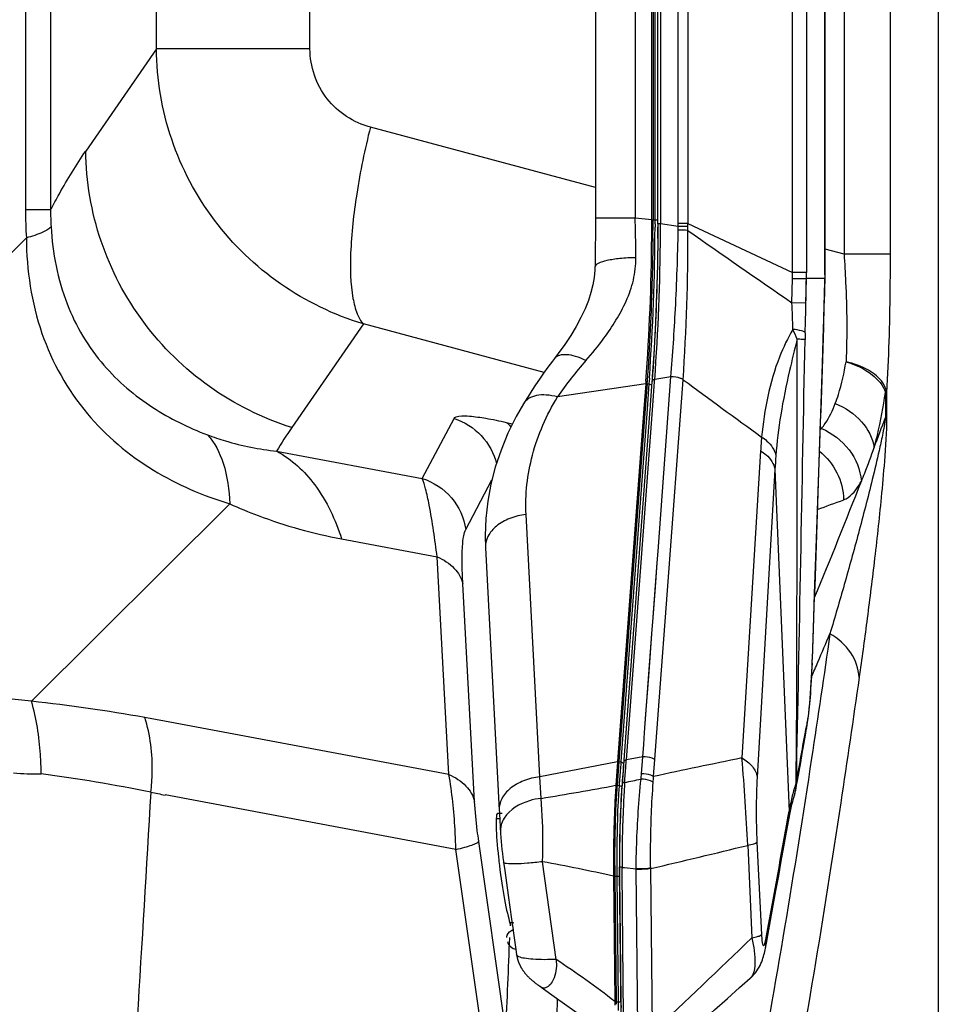
# Paper-space layout '13000589_1' of a CAD drawing. Units: millimetres. Extents: x 0 to 297, y 0 to 210.
# Drawn here: x 226 to 234, y 102 to 111 of the extents above; entities that cross this region are included whole.
import ezdxf

# ---------------------------------------------------------------- set-up
doc = ezdxf.new("R2010")
doc.units = ezdxf.units.MM
doc.header["$LTSCALE"] = 16.335
doc.layers.get('0').update_dxf_attribs({"linetype": 'CONTINUOUS'})
doc.layers.add('EXTCOPYGEOM', color=7, linetype='CONTINUOUS')
doc.layers.add('SUPERFICI', color=7, linetype='CONTINUOUS')

psp = doc.layouts.new('13000589_1')

# ---------------------------------------------------------------- linework, layer by layer
at = {"color": 9, "linetype": 'CONTINUOUS'}
for p, q in [((233.0811, 108.6796), (233.0811, 118.565)), ((233.2149, 118.5637), (233.2149, 108.6808)), ((233.3939, 108.9222), (233.3939, 118.3224)), ((231.5705, 118.0434), (231.5705, 109.2012)), ((231.7304, 109.1857), (231.7304, 118.0589)), ((231.7427, 118.0595), (231.7427, 109.1851)), ((231.762, 109.1851), (231.762, 118.0595)), ((231.8137, 118.0983), (231.8137, 109.1463)), ((231.9851, 109.1519), (231.9851, 118.0927)), ((232.0773, 118.0928), (232.0773, 109.1518)), ((230.3712, 102.4232), (230.3705, 102.4046)), ((230.3712, 102.4232), (230.3705, 102.4047))]:
    psp.add_line(p, q, dxfattribs=at)
at = {"color": 7, "linetype": 'CONTINUOUS'}
for p, q in [((231.7884, 109.1463), (231.7884, 118.0983)), ((234.4821, 111.6807), (234.482, 97.3934)), ((230.2674, 103.4836), (230.2494, 103.4835)), ((230.2938, 103.4837), (230.2674, 103.4836))]:
    psp.add_line(p, q, dxfattribs=at)
psp.add_arc((230.4886, 102.3123), 0.15, 125.46446, 129.64832, dxfattribs=at)
at = {"color": 9, "linetype": 'CONTINUOUS'}
psp.add_arc((151.7636, 105.2292), 78.6577, 357.20461, 357.860437, dxfattribs=at)
at = {"color": 7, "linetype": 'CONTINUOUS'}
for start_param, end_param in [(-0.01099, 0.418546), (0.418546, 0.690251), (0.690251, 1.322692), (1.322692, 1.463351), (1.463351, 2.700699), (-3.582487, -3.543615)]:
    psp.add_ellipse((230.3222, 102.9326), major_axis=(-0.0734, 0.5509), ratio=0.085976, start_param=start_param, end_param=end_param, dxfattribs=at)
at = {"color": 9, "linetype": 'CONTINUOUS'}
for points, knots in [([(230.3389, 102.2939), (230.3384, 102.3008), (230.3441, 102.3348), (230.3762, 102.3569), (230.4002, 102.3679)], [0, 0, 0, 0, 0.208323, 1, 1, 1, 1]), ([(230.3453, 102.2495), (230.3492, 102.2325), (230.3715, 102.1987), (230.4074, 102.1829), (230.427, 102.178)], [0, 0, 0, 0, 0.462636, 1, 1, 1, 1])]:
    psp.add_open_spline(points, degree=3, knots=knots, dxfattribs=at)
at = {"color": 7, "linetype": 'CONTINUOUS'}
psp.add_open_spline([(230.3712, 102.4232), (230.3726, 102.4191), (230.3742, 102.4151), (230.3759, 102.4111)], degree=3, dxfattribs=at)
at = {"layer": 'EXTCOPYGEOM', "color": 9, "linetype": 'CONTINUOUS'}
for p, q in [((233.5768, 118.3875), (233.5768, 108.8571)), ((234.0192, 118.3875), (234.0192, 108.8571)), ((225.7162, 117.8847), (225.7162, 109.2809)), ((225.9575, 117.8847), (225.9575, 109.2809)), ((226.9735, 110.8284), (226.9735, 116.4162)), ((228.4482, 110.8284), (228.4482, 116.4162)), ((226.9735, 110.8284), (226.2945, 109.8469)), ((228.4482, 110.8284), (226.9735, 110.8284)), ((231.1897, 109.497), (229.0279, 110.0765)), ((225.9575, 109.2809), (225.7162, 109.2809)), ((225.7242, 109.0123), (223.2094, 106.5068)), ((233.5768, 108.8571), (233.3954, 108.9057)), ((234.0192, 108.8571), (233.5768, 108.8571)), ((228.961, 108.1859), (228.2725, 107.1907)), ((230.6969, 107.7206), (228.961, 108.1859)), ((233.9746, 107.5286), (233.9859, 107.5285)), ((233.9746, 107.5284), (233.9747, 107.2886)), ((233.9859, 107.5285), (233.9858, 107.2885)), ((229.5262, 106.7015), (229.8319, 107.2767)), ((233.9858, 107.2885), (233.9747, 107.2886)), ((230.3325, 107.2403), (230.3939, 107.2262)), ((228.1271, 106.9637), (229.5262, 106.7015)), ((229.9435, 106.2126), (230.1956, 106.6872)), ((227.6768, 106.4584), (225.773, 104.5617)), ((228.7512, 106.1217), (229.6693, 105.9497)), ((229.7817, 103.8589), (229.6693, 105.9497)), ((230.0287, 103.5997), (229.9164, 105.6904)), ((229.7817, 103.8589), (226.9984, 104.3805)), ((229.849, 103.1379), (227.0566, 103.6613)), ((230.3277, 101.3931), (230.0687, 103.2162)), ((230.1079, 101.3148), (229.849, 103.1379))]:
    psp.add_line(p, q, dxfattribs=at)
for centre, radius, start, end in [((230.1821, 109.2791), 4.4659, 179.97694, 183.42529), ((228.4089, 109.256), 2.4516, 179.41663, 183.18207), ((187.3778, 124.5728), 49.6992, 339.29401, 339.64868), ((231.3539, 105.0575), 3.7478, 145.3061, 149.42842), ((232.975, 107.5046), 0.502, 317.96823, 319.99595), ((193.9572, 122.0233), 42.643, 337.28508, 338.9075), ((224.6272, 130.4136), 25.5353, 289.90676, 290.50816), ((197.2395, 120.4279), 39.2705, 336.76944, 337.20097), ((198.2769, 119.9833), 38.1417, 336.53811, 336.76845), ((224.2177, 90.0421), 14.6027, 83.8857, 84.86548), ((224.0745, 88.8501), 15.8032, 79.84323, 83.83002), ((223.9188, 87.9495), 16.7172, 79.38448, 79.86207), ((225.8328, 106.703), 2.839, 265.30705, 270.67896), ((223.8049, 88.3346), 15.6659, 78.53254, 82.43806), ((229.4066, 116.2001), 12.7572, 258.75749, 259.38498), ((150.0097, 104.6632), 80.8702, 357.276285, 357.902431)]:
    psp.add_arc(centre, radius, start, end, dxfattribs=at)
for points, knots in [([(228.961, 108.1859), (228.6793, 108.2711), (228.1394, 108.5316), (227.494, 109.1531), (227.075, 109.9444), (226.9758, 110.535), (226.9735, 110.8284)], [0, 0, 0, 0, 0.250386, 0.50044, 0.750244, 1, 1, 1, 1]), ([(229.0279, 110.0765), (228.8678, 110.1194), (228.5625, 110.314), (228.4482, 110.6596), (228.4482, 110.8284)], [0, 0, 0, 0, 0.495432, 1, 1, 1, 1]), ([(229.0279, 110.0765), (228.9748, 109.8644), (228.8912, 109.4626), (228.8302, 108.9121), (228.8361, 108.5219), (228.8913, 108.2943), (228.9347, 108.2133), (228.961, 108.1859)], [0, 0, 0, 0, 0.339952, 0.636774, 0.861139, 0.940966, 1, 1, 1, 1]), ([(225.9575, 109.2809), (225.9849, 109.3333), (226.0889, 109.5267), (226.2031, 109.7149), (226.2945, 109.8469)], [0, 0, 0, 0, 0.268936, 1, 1, 1, 1]), ([(228.2725, 107.1907), (227.9919, 107.2795), (227.4551, 107.547), (226.8149, 108.1738), (226.3983, 108.9652), (226.2977, 109.5544), (226.2945, 109.8469)], [0, 0, 0, 0, 0.25051, 0.500996, 0.750931, 1, 1, 1, 1]), ([(225.9612, 109.1199), (225.9534, 109.1094), (225.9277, 109.0893), (225.8497, 109.0497), (225.7779, 109.0274), (225.7242, 109.0123)], [0, 0, 0, 0, 0.148984, 0.363409, 1, 1, 1, 1]), ([(225.9612, 109.1199), (225.9754, 108.8679), (226.067, 108.3851), (226.4273, 107.7821), (226.9162, 107.369), (227.2802, 107.1906), (227.463, 107.121)], [0, 0, 0, 0, 0.285576, 0.545021, 0.778586, 1, 1, 1, 1]), ([(225.7242, 109.0123), (225.7261, 108.7025), (225.8163, 108.0911), (226.259, 107.3028), (226.9148, 106.7535), (227.4215, 106.5356), (227.6768, 106.4584)], [0, 0, 0, 0, 0.269387, 0.526085, 0.768142, 1, 1, 1, 1]), ([(233.5768, 108.8571), (233.583, 108.7668), (233.6027, 108.4225), (233.6071, 108.077), (233.5957, 107.8228)], [0, 0, 0, 0, 0.262341, 1, 1, 1, 1]), ([(234.0192, 108.8571), (234.0192, 108.7406), (234.0165, 108.2976), (234.0041, 107.8545), (233.9859, 107.5285)], [0, 0, 0, 0, 0.262816, 1, 1, 1, 1]), ([(233.4927, 107.4214), (233.5037, 107.4501), (233.5489, 107.5809), (233.5784, 107.7167), (233.5957, 107.8228)], [0, 0, 0, 0, 0.222405, 1, 1, 1, 1]), ([(233.5957, 107.8231), (233.6846, 107.7955), (233.8359, 107.7277), (233.9538, 107.5965), (233.9746, 107.5286)], [0, 0, 0, 0, 0.567013, 1, 1, 1, 1]), ([(233.9859, 107.5285), (233.9815, 107.561), (233.9417, 107.6506), (233.8016, 107.7585), (233.6703, 107.8051), (233.5957, 107.8231)], [0, 0, 0, 0, 0.191996, 0.550683, 1, 1, 1, 1]), ([(233.8668, 107.0005), (233.8776, 107.039), (233.9225, 107.213), (233.9543, 107.3902), (233.9746, 107.5284)], [0, 0, 0, 0, 0.222655, 1, 1, 1, 1]), ([(233.3596, 107.1819), (233.3724, 107.1972), (233.4275, 107.2705), (233.4669, 107.3545), (233.4927, 107.4214)], [0, 0, 0, 0, 0.217291, 1, 1, 1, 1]), ([(233.4927, 107.4214), (233.5874, 107.3822), (233.7547, 107.2718), (233.8523, 107.0906), (233.8668, 107.0005)], [0, 0, 0, 0, 0.529133, 1, 1, 1, 1]), ([(229.8319, 107.2767), (229.8398, 107.2917), (229.899, 107.305), (229.9971, 107.3008), (230.1521, 107.2797), (230.2676, 107.2553), (230.3325, 107.2403)], [0, 0, 0, 0, 0.099333, 0.301919, 0.609174, 1, 1, 1, 1]), ([(229.8319, 107.2767), (229.9299, 107.246), (230.1128, 107.1321), (230.2147, 106.9422), (230.2386, 106.8426)], [0, 0, 0, 0, 0.5008, 1, 1, 1, 1]), ([(233.9747, 107.2886), (233.9689, 107.2308), (233.9471, 107.1241), (233.9046, 106.9253), (233.8496, 106.6959), (233.7829, 106.4309), (233.6942, 106.094), (233.5819, 105.6877), (233.4886, 105.3674), (233.4417, 105.2106)], [0, 0, 0, 0, 0.081212, 0.151793, 0.284257, 0.410851, 0.533713, 0.771246, 1, 1, 1, 1]), ([(233.9858, 107.2885), (233.9858, 107.1479), (233.9672, 106.891), (233.9261, 106.4268), (233.8691, 105.9126), (233.7974, 105.3364), (233.7471, 104.9682), (233.7217, 104.79)], [0, 0, 0, 0, 0.167884, 0.306972, 0.556378, 0.785166, 1, 1, 1, 1]), ([(230.3325, 107.2403), (230.3368, 107.2376), (230.3542, 107.2248), (230.3689, 107.2084), (230.3785, 107.195)], [0, 0, 0, 0, 0.235305, 1, 1, 1, 1]), ([(233.3596, 107.1819), (233.4625, 107.1385), (233.6461, 106.9995), (233.7338, 106.7842), (233.7432, 106.6771)], [0, 0, 0, 0, 0.509718, 1, 1, 1, 1]), ([(227.463, 107.121), (227.5203, 107.0992), (227.7364, 107.0266), (227.9616, 106.9824), (228.1271, 106.9637)], [0, 0, 0, 0, 0.268879, 1, 1, 1, 1]), ([(227.463, 107.121), (227.5342, 107.0458), (227.643, 106.8264), (227.6721, 106.5905), (227.6768, 106.4584)], [0, 0, 0, 0, 0.439244, 1, 1, 1, 1]), ([(228.1271, 106.9637), (228.272, 106.8881), (228.5418, 106.6344), (228.6927, 106.3051), (228.7512, 106.1217)], [0, 0, 0, 0, 0.459174, 1, 1, 1, 1]), ([(233.7432, 106.6771), (233.7541, 106.7019), (233.7992, 106.8081), (233.8387, 106.9167), (233.8668, 107.0005)], [0, 0, 0, 0, 0.234235, 1, 1, 1, 1]), ([(233.3407, 106.9628), (233.4104, 106.9077), (233.5268, 106.7647), (233.571, 106.5857), (233.5732, 106.4967)], [0, 0, 0, 0, 0.499436, 1, 1, 1, 1]), ([(229.6693, 105.9497), (229.6479, 106.1159), (229.6172, 106.3354), (229.564, 106.5851), (229.5397, 106.67), (229.5262, 106.7015)], [0, 0, 0, 0, 0.656059, 0.865845, 1, 1, 1, 1]), ([(229.5262, 106.7015), (229.6328, 106.6681), (229.8308, 106.5387), (229.9277, 106.3228), (229.9435, 106.2126)], [0, 0, 0, 0, 0.501011, 1, 1, 1, 1]), ([(233.5732, 106.4967), (233.5887, 106.5025), (233.6626, 106.544), (233.7112, 106.6181), (233.7432, 106.6771)], [0, 0, 0, 0, 0.197697, 1, 1, 1, 1]), ([(227.6768, 106.4584), (227.7666, 106.4174), (228.114, 106.2733), (228.4789, 106.1728), (228.7512, 106.1217)], [0, 0, 0, 0, 0.262797, 1, 1, 1, 1]), ([(229.9164, 105.6904), (229.9127, 105.7587), (229.9083, 105.8779), (229.9103, 106.0324), (229.9206, 106.1385), (229.9336, 106.194), (229.9435, 106.2126)], [0, 0, 0, 0, 0.390213, 0.680673, 0.879631, 1, 1, 1, 1]), ([(229.6693, 105.9497), (229.7299, 105.9229), (229.8366, 105.8562), (229.9037, 105.7454), (229.9164, 105.6904)], [0, 0, 0, 0, 0.539733, 1, 1, 1, 1]), ([(233.4417, 105.2106), (233.3847, 104.8118), (233.1658, 103.3276), (232.9206, 101.847), (232.7193, 100.7681)], [0, 0, 0, 0, 0.26848, 1, 1, 1, 1]), ([(233.7217, 104.79), (233.7173, 104.8735), (233.6555, 105.0463), (233.5199, 105.1657), (233.4417, 105.2106)], [0, 0, 0, 0, 0.481162, 1, 1, 1, 1]), ([(233.7217, 104.79), (233.6647, 104.3887), (233.4458, 102.895), (233.2007, 101.405), (232.9994, 100.3191)], [0, 0, 0, 0, 0.268472, 1, 1, 1, 1]), ([(225.8665, 103.8642), (225.8663, 103.9261), (225.8581, 104.1609), (225.8222, 104.3958), (225.773, 104.5617)], [0, 0, 0, 0, 0.263347, 1, 1, 1, 1]), ([(226.9194, 103.6878), (226.9271, 103.7508), (226.9447, 103.9911), (226.9165, 104.2368), (226.8613, 104.4056)], [0, 0, 0, 0, 0.263325, 1, 1, 1, 1]), ([(229.7817, 103.8589), (229.8422, 103.8322), (229.949, 103.7655), (230.016, 103.6547), (230.0287, 103.5997)], [0, 0, 0, 0, 0.539733, 1, 1, 1, 1]), ([(229.849, 103.1379), (229.8475, 103.2024), (229.8375, 103.4437), (229.8134, 103.6848), (229.7817, 103.8589)], [0, 0, 0, 0, 0.267215, 1, 1, 1, 1]), ([(230.0687, 103.2162), (230.0639, 103.2506), (230.0469, 103.378), (230.0338, 103.506), (230.0287, 103.5997)], [0, 0, 0, 0, 0.269901, 1, 1, 1, 1]), ([(229.849, 103.1379), (229.878, 103.1446), (229.9294, 103.1574), (229.9966, 103.1774), (230.0407, 103.1954), (230.0643, 103.2085), (230.0687, 103.2162)], [0, 0, 0, 0, 0.379056, 0.678112, 0.886202, 1, 1, 1, 1])]:
    psp.add_open_spline(points, degree=3, knots=knots, dxfattribs=at)
psp.add_open_spline([(226.9194, 103.6878), (226.7463, 100.7841), (226.5717, 97.8805), (226.3956, 94.977)], degree=3, dxfattribs=at)
at = {"layer": 'SUPERFICI', "color": 7, "linetype": 'CONTINUOUS'}
for p, q in [((233.3954, 108.9222), (233.3954, 118.3224)), ((231.1897, 118.0434), (231.1897, 109.2012)), ((231.1897, 109.2012), (231.1897, 109.2012)), ((231.7883, 109.1463), (231.7882, 109.1051)), ((231.7882, 109.1051), (231.7878, 109.0176)), ((231.1848, 108.7315), (231.1848, 108.7313)), ((233.3929, 108.6223), (233.2149, 108.6223)), ((233.394, 108.6028), (233.3944, 108.6198)), ((233.3944, 108.6198), (233.3947, 108.6637)), ((233.3944, 108.6198), (233.3944, 108.6198)), ((233.381, 108.1503), (233.3816, 108.1695)), ((233.381, 108.1503), (233.381, 108.1503)), ((230.7949, 107.8525), (230.7948, 107.8524)), ((231.7322, 107.6333), (231.7152, 107.4047)), ((231.7336, 107.6528), (231.7321, 107.6334)), ((231.7322, 107.6334), (231.7322, 107.6333)), ((231.7356, 107.6813), (231.7336, 107.6528)), ((230.4978, 107.4184), (230.4978, 107.4184)), ((231.7124, 107.3663), (231.462, 103.9996)), ((231.7138, 107.3862), (231.7124, 107.3663)), ((231.7141, 107.39), (231.7138, 107.3862)), ((231.7152, 107.4047), (231.7141, 107.39)), ((230.1329, 106.0345), (230.1329, 106.0344)), ((230.1329, 106.0344), (230.2657, 103.5148)), ((233.2719, 104.9491), (233.2723, 104.9617)), ((233.2723, 104.9617), (233.2726, 104.9684)), ((233.2723, 104.9617), (233.2723, 104.9617)), ((233.2175, 104.2981), (233.2205, 104.3159)), ((233.2176, 104.2986), (233.2175, 104.2981)), ((231.4605, 103.9801), (231.4588, 103.9568)), ((231.462, 103.9996), (231.4605, 103.9801)), ((231.4605, 103.9801), (231.4605, 103.9801)), ((231.4445, 103.7644), (231.4436, 103.7517)), ((231.446, 103.7839), (231.4445, 103.7644)), ((231.4445, 103.7644), (231.4445, 103.7644)), ((233.1128, 103.7093), (233.1247, 103.7751)), ((233.1247, 103.7751), (233.1255, 103.7799)), ((233.1255, 103.7799), (233.1262, 103.7837)), ((233.1262, 103.7837), (233.1295, 103.8021)), ((231.4373, 103.6588), (231.4345, 103.6113)), ((233.1127, 103.7086), (233.1128, 103.7093)), ((233.0971, 103.6458), (233.0975, 103.6469)), ((230.2657, 103.5148), (230.2657, 103.5147)), ((230.2701, 103.4334), (230.236, 103.4332)), ((233.0452, 103.4218), (233.0452, 103.4218)), ((230.2767, 103.3083), (230.2767, 103.308)), ((230.3069, 103.0147), (230.3069, 103.0148)), ((231.4195, 103.0158), (231.4199, 102.9695)), ((231.42, 102.9659), (231.42, 102.9698)), ((231.42, 102.9659), (231.42, 102.9698)), ((231.4204, 102.9271), (231.42, 102.9659)), ((231.4204, 102.9271), (231.42, 102.9659)), ((231.435, 101.5368), (231.4204, 102.9271)), ((230.3894, 102.4319), (230.3713, 102.432)), ((230.3841, 102.4692), (230.3902, 102.4259)), ((230.3983, 102.4319), (230.3894, 102.4319)), ((230.3902, 102.4259), (230.3985, 102.3677)), ((230.3985, 102.3677), (230.4001, 102.3565)), ((232.8216, 102.1876), (232.8372, 102.2723)), ((232.8372, 102.2723), (232.8445, 102.312)), ((230.4254, 102.1777), (230.4323, 102.129)), ((232.8216, 102.1876), (232.8216, 102.1878)), ((230.4323, 102.1289), (230.4323, 102.129)), ((232.675, 101.901), (232.675, 101.901)), ((230.6697, 101.8151), (230.6908, 101.8001))]:
    psp.add_line(p, q, dxfattribs=at)
at = {"layer": 'SUPERFICI', "color": 9, "linetype": 'CONTINUOUS'}
for p, q in [((231.5705, 109.2012), (231.1897, 109.2012)), ((231.7304, 109.1857), (231.5705, 109.2012)), ((231.7304, 109.1857), (231.7427, 109.1851)), ((231.7427, 109.1851), (231.762, 109.1851)), ((231.762, 109.1464), (231.7619, 109.1162)), ((231.762, 109.1851), (231.7884, 109.1851)), ((231.8137, 109.1463), (231.7883, 109.1463)), ((231.7892, 109.1463), (231.7891, 109.1149)), ((231.9851, 109.1216), (231.8137, 109.1463)), ((231.9851, 109.1216), (231.9851, 109.1519)), ((232.0773, 109.1518), (231.9851, 109.1518)), ((232.0773, 109.1518), (233.0811, 108.6796)), ((232.0773, 109.1215), (232.0773, 109.1518)), ((232.0773, 109.1215), (231.9851, 109.1216)), ((233.3939, 108.9222), (233.3954, 108.9222)), ((233.0804, 108.6224), (233.0803, 108.68)), ((233.2149, 108.6796), (233.0811, 108.6796)), ((233.2149, 108.6223), (233.2149, 108.6808)), ((233.0767, 108.3891), (233.0804, 108.6224)), ((233.2108, 108.3869), (233.2149, 108.6223)), ((233.3931, 108.6567), (233.3929, 108.6223)), ((233.2108, 108.3869), (233.0767, 108.3891)), ((233.3796, 108.1569), (233.3794, 108.1504)), ((233.3796, 108.1569), (233.3794, 108.1504)), ((233.3796, 108.1569), (233.381, 108.1503)), ((231.6739, 107.6376), (231.672, 107.6122)), ((231.6859, 107.6367), (231.6841, 107.6124)), ((231.7056, 107.6352), (231.7037, 107.6101)), ((231.7077, 107.6642), (231.7056, 107.6352)), ((231.7397, 107.4029), (231.7568, 107.6315)), ((231.7568, 107.6315), (231.7582, 107.651)), ((231.9137, 107.6766), (231.7582, 107.651)), ((231.7902, 106.0033), (231.9137, 107.6766)), ((231.8801, 105.6263), (232.0312, 107.6505)), ((231.6719, 107.6121), (230.8245, 107.4848)), ((231.6719, 107.6121), (231.654, 107.3706)), ((231.6846, 107.6123), (231.6665, 107.3697)), ((231.6846, 107.6123), (231.7037, 107.6101)), ((231.7037, 107.6101), (231.6857, 107.3683)), ((231.654, 107.3706), (231.4024, 103.9844)), ((231.6665, 107.3697), (231.4144, 103.9817)), ((231.6857, 107.3683), (231.4339, 103.9821)), ((231.4865, 103.9977), (231.7397, 107.4029)), ((232.7752, 106.9671), (232.5962, 104.0169)), ((232.9134, 106.7881), (232.7428, 103.833)), ((232.9134, 106.7881), (233.0489, 103.5055)), ((230.6561, 103.8361), (230.5233, 106.3563)), ((231.7819, 105.8907), (231.7902, 106.0033)), ((231.7819, 105.8907), (231.7902, 106.0033)), ((231.7402, 105.3259), (231.7819, 105.8907)), ((231.8006, 104.5622), (231.8801, 105.6263)), ((231.7347, 105.2511), (231.7402, 105.3259)), ((231.7347, 105.2511), (231.7402, 105.3259)), ((231.6615, 104.261), (231.7317, 105.2107)), ((231.7317, 105.2107), (231.7347, 105.2511)), ((231.7317, 105.2107), (231.7347, 105.2511)), ((233.271, 104.9684), (233.2708, 104.9618)), ((231.7587, 104.0022), (231.8006, 104.5622)), ((233.222, 104.3606), (233.2113, 104.2997)), ((233.222, 104.3606), (233.2113, 104.2997)), ((231.6531, 104.1463), (231.6615, 104.261)), ((231.6531, 104.1463), (231.6615, 104.261)), ((233.2113, 104.2997), (233.2108, 104.2966)), ((233.2113, 104.2997), (233.2108, 104.2966)), ((231.6444, 104.0285), (231.6531, 104.1463)), ((231.6444, 104.0285), (231.6531, 104.1463)), ((231.4022, 103.9813), (230.6561, 103.8361)), ((231.4022, 103.9813), (231.3853, 103.7542)), ((231.4144, 103.9817), (231.3976, 103.7546)), ((231.4024, 103.9844), (231.4022, 103.9813)), ((231.4144, 103.9817), (231.4337, 103.9795)), ((231.4319, 103.9547), (231.43, 103.9298)), ((231.4319, 103.9547), (231.43, 103.9298)), ((231.4337, 103.9795), (231.4319, 103.9547)), ((231.4337, 103.9795), (231.4319, 103.9547)), ((231.4339, 103.9821), (231.4337, 103.9795)), ((231.4602, 103.9593), (231.4584, 103.9347)), ((231.4602, 103.9593), (231.4584, 103.9347)), ((231.4596, 103.9623), (231.4602, 103.9593)), ((231.4618, 103.98), (231.4602, 103.9593)), ((231.4812, 103.9261), (231.4857, 103.9868)), ((231.4857, 103.9868), (231.4865, 103.9977)), ((231.6444, 104.0285), (231.4865, 103.9977)), ((231.6322, 103.8648), (231.6444, 104.0285)), ((231.7466, 103.8386), (231.7587, 104.0022)), ((231.43, 103.9298), (231.4207, 103.8038)), ((231.4584, 103.9347), (231.4491, 103.8097)), ((231.4728, 103.8139), (231.4812, 103.9261)), ((230.6667, 103.6289), (230.6563, 103.8361)), ((231.3976, 103.7546), (231.4169, 103.7523)), ((231.4179, 103.7664), (231.4169, 103.7523)), ((231.4179, 103.7664), (231.4169, 103.7523)), ((231.4207, 103.8038), (231.4179, 103.7664)), ((231.4453, 103.7585), (231.4434, 103.7327)), ((231.4453, 103.7585), (231.4434, 103.7327)), ((231.4491, 103.8097), (231.4453, 103.7585)), ((231.4705, 103.7821), (231.4713, 103.7927)), ((231.4713, 103.7927), (231.4728, 103.8139)), ((233.1197, 103.7849), (233.1168, 103.7855)), ((231.4428, 103.7358), (231.4434, 103.7327)), ((233.0378, 103.4427), (233.0489, 103.5055)), ((233.0378, 103.4428), (233.0489, 103.5055)), ((233.0269, 103.3816), (233.0378, 103.4428)), ((233.0269, 103.3816), (233.0378, 103.4427)), ((232.7406, 103.2095), (232.7838, 102.3205)), ((232.6515, 103.1779), (232.6898, 102.2879)), ((230.8112, 102.0818), (230.6817, 103.0201)), ((231.4452, 102.9661), (231.4677, 102.9636)), ((231.4456, 102.9234), (231.4452, 102.9661)), ((231.4456, 102.9234), (231.4452, 102.9661)), ((231.46, 101.533), (231.4456, 102.9234)), ((231.4677, 102.9636), (231.5802, 102.9509)), ((231.5975, 101.4086), (231.5802, 102.9458)), ((231.7364, 101.4164), (231.72, 102.954)), ((231.3629, 102.8816), (231.3754, 101.6787)), ((231.3753, 102.8803), (231.3946, 102.8807)), ((231.3753, 102.8803), (231.3881, 101.6788)), ((231.3946, 102.8807), (231.4072, 101.6743)), ((231.4209, 102.8838), (231.4217, 102.8844)), ((231.4217, 102.8844), (231.4344, 101.678)), ((230.674, 101.8124), (230.6697, 101.8151)), ((231.3883, 101.6739), (231.4072, 101.6743)), ((231.4336, 101.6774), (231.4344, 101.678))]:
    psp.add_line(p, q, dxfattribs=at)
at = {"layer": 'SUPERFICI', "color": 7, "linetype": 'CONTINUOUS'}
for points in [[(231.1897, 109.2012), (231.1896, 109.1372), (231.1893, 109.0768), (231.1889, 109.0145), (231.1882, 108.9505), (231.1874, 108.8847), (231.1864, 108.8173), (231.1852, 108.7484), (231.1848, 108.7313)], [(231.7878, 109.0176), (231.787, 108.9291), (231.7858, 108.8396), (231.7842, 108.7495), (231.7821, 108.659), (231.7797, 108.5682), (231.7769, 108.4774), (231.7738, 108.3866), (231.7702, 108.2961), (231.7663, 108.206), (231.7621, 108.1165), (231.7575, 108.0277), (231.7525, 107.9396), (231.7472, 107.8525), (231.7416, 107.7664), (231.7356, 107.6813)], [(233.3947, 108.6637), (233.3949, 108.7069), (233.3951, 108.7502), (233.3952, 108.7936), (233.3953, 108.8371), (233.3954, 108.8807), (233.3954, 108.9222)], [(231.1848, 108.7315), (231.1838, 108.7018), (231.1773, 108.6322), (231.1649, 108.5605), (231.1464, 108.4869), (231.1214, 108.411), (231.0896, 108.3318), (231.0501, 108.2483), (231.0036, 108.162), (230.9515, 108.0753), (230.8946, 107.9892), (230.8329, 107.9028), (230.7949, 107.8525)], [(233.3816, 108.1695), (233.3836, 108.2304), (233.3855, 108.2917), (233.3874, 108.3533), (233.3892, 108.4152), (233.3908, 108.4775), (233.3925, 108.54), (233.394, 108.6028)], [(233.2726, 104.9684), (233.2823, 105.2538), (233.2941, 105.5966), (233.306, 105.9466), (233.3182, 106.3038), (233.3306, 106.6682), (233.3433, 107.0398), (233.3562, 107.4186), (233.3693, 107.8046), (233.381, 108.1503)], [(230.7948, 107.8524), (230.7761, 107.828), (230.7331, 107.7706), (230.6918, 107.7136), (230.652, 107.657), (230.6137, 107.6008), (230.5771, 107.5452), (230.5419, 107.4901), (230.5082, 107.4357), (230.4978, 107.4184)], [(230.4979, 107.4184), (230.4282, 107.2955), (230.3495, 107.1362), (230.2827, 106.9746), (230.2279, 106.8114), (230.1852, 106.6472), (230.1546, 106.4826), (230.1363, 106.3185), (230.1299, 106.1553), (230.1329, 106.0345)], [(233.2327, 104.4006), (233.2381, 104.4454), (233.243, 104.4917), (233.2475, 104.5396), (233.2517, 104.5888), (233.2556, 104.6391), (233.2591, 104.6901), (233.2622, 104.7417), (233.2651, 104.7936), (233.2677, 104.8456), (233.2699, 104.8975), (233.2719, 104.9491)], [(233.2205, 104.3159), (233.2269, 104.3573), (233.2327, 104.4006)], [(233.1295, 103.8021), (233.1449, 103.8879), (233.1603, 103.9741), (233.1757, 104.0605), (233.191, 104.1474), (233.2064, 104.2345), (233.2176, 104.2986)], [(231.4588, 103.9568), (231.4566, 103.9271), (231.4543, 103.8965), (231.452, 103.8648), (231.4495, 103.8321)], [(231.4436, 103.7517), (231.4404, 103.7057), (231.4373, 103.6588)], [(231.4495, 103.8321), (231.447, 103.7985), (231.446, 103.7839)], [(233.0975, 103.647), (233.0999, 103.6551), (233.1048, 103.6727), (233.109, 103.6905), (233.1126, 103.7085)], [(231.4345, 103.6113), (231.4319, 103.563), (231.4296, 103.514), (231.4274, 103.4644), (231.4256, 103.4144), (231.4239, 103.3641), (231.4225, 103.3136), (231.4214, 103.263), (231.4205, 103.2126), (231.4199, 103.1626), (231.4195, 103.113), (231.4194, 103.064), (231.4195, 103.0158)], [(233.0691, 103.5391), (233.0766, 103.5709), (233.0841, 103.6003), (233.0915, 103.6269), (233.0971, 103.6458)], [(230.2657, 103.5147), (230.2669, 103.4936), (230.2684, 103.4648), (230.27, 103.4351)], [(233.0452, 103.4218), (233.0483, 103.4385), (233.0549, 103.4729)], [(233.0549, 103.4729), (233.0618, 103.5063), (233.0691, 103.5391)], [(230.27, 103.4351), (230.2716, 103.4044), (230.2733, 103.3727), (230.275, 103.3401), (230.2767, 103.308)], [(232.8445, 102.312), (232.8711, 102.4563), (232.8973, 102.5997), (232.9233, 102.7423), (232.949, 102.8839), (232.9743, 103.0247), (232.9994, 103.1645), (233.0242, 103.3034), (233.0452, 103.4218)], [(230.2767, 103.3083), (230.2776, 103.2924), (230.2803, 103.2541), (230.2835, 103.215), (230.2872, 103.1759), (230.2913, 103.137), (230.2959, 103.0981), (230.3007, 103.06), (230.3057, 103.0233), (230.3069, 103.0148)], [(230.3069, 103.0147), (230.3179, 102.9371), (230.3348, 102.8175), (230.3515, 102.6997), (230.3679, 102.5836), (230.3841, 102.4692)], [(230.4001, 102.3565), (230.4158, 102.2456), (230.4254, 102.1777)], [(232.675, 101.901), (232.6802, 101.9057), (232.6964, 101.9215), (232.7114, 101.9377), (232.7253, 101.9544), (232.7381, 101.9717), (232.7498, 101.9892), (232.7605, 102.0069), (232.77, 102.0247), (232.7786, 102.0426), (232.7862, 102.0601), (232.7927, 102.0771), (232.7985, 102.0939), (232.8035, 102.1102), (232.808, 102.1261), (232.8119, 102.1417), (232.8155, 102.1575), (232.8189, 102.1736), (232.8216, 102.1878)], [(230.4323, 102.129), (230.4324, 102.1284), (230.4327, 102.1259), (230.4331, 102.1234), (230.4336, 102.1208), (230.434, 102.118), (230.4346, 102.1152), (230.4351, 102.1123), (230.4357, 102.1094), (230.4364, 102.1064), (230.4371, 102.1034), (230.4378, 102.1005), (230.4385, 102.0975), (230.4392, 102.0945), (230.4399, 102.0915), (230.4407, 102.0885), (230.4415, 102.0855), (230.4424, 102.0825), (230.4432, 102.0794), (230.4441, 102.0763), (230.4451, 102.0732), (230.4461, 102.07), (230.4471, 102.0668), (230.4482, 102.0636), (230.4494, 102.0604), (230.4506, 102.0571), (230.4518, 102.0538), (230.4531, 102.0504), (230.4545, 102.0471), (230.4559, 102.0437), (230.4574, 102.0403), (230.4589, 102.0369), (230.4604, 102.0334), (230.4621, 102.03), (230.4637, 102.0265), (230.4655, 102.023), (230.4672, 102.0194), (230.4691, 102.0159), (230.471, 102.0123), (230.4729, 102.0087), (230.4749, 102.0051), (230.477, 102.0015), (230.4792, 101.9978), (230.4813, 101.9942), (230.4836, 101.9905), (230.4859, 101.9869), (230.4883, 101.9832), (230.4907, 101.9796), (230.4933, 101.9759), (230.4958, 101.9722), (230.4985, 101.9686), (230.5011, 101.9649), (230.5039, 101.9613), (230.5067, 101.9577), (230.5095, 101.954), (230.5124, 101.9504), (230.5154, 101.9468), (230.5184, 101.9432), (230.5215, 101.9396), (230.5247, 101.936), (230.5279, 101.9324), (230.5312, 101.9287), (230.5346, 101.9251), (230.5381, 101.9214), (230.5416, 101.9178), (230.5452, 101.9141), (230.549, 101.9103), (230.5528, 101.9066), (230.5567, 101.9028), (230.5607, 101.899), (230.5649, 101.8952), (230.5691, 101.8914), (230.5734, 101.8876), (230.5777, 101.8838), (230.5822, 101.8801), (230.5867, 101.8763), (230.5912, 101.8726), (230.5957, 101.8689), (230.6002, 101.8653), (230.6047, 101.8618), (230.6091, 101.8583), (230.6135, 101.8549), (230.6179, 101.8516), (230.6222, 101.8484), (230.6265, 101.8453), (230.6307, 101.8423), (230.6349, 101.8393), (230.6391, 101.8363), (230.6431, 101.8335), (230.6467, 101.8309), (230.6502, 101.8284), (230.6536, 101.826), (230.6571, 101.8236), (230.6604, 101.8214), (230.6628, 101.8198), (230.6629, 101.8198), (230.6619, 101.8204), (230.663, 101.8197), (230.6686, 101.8161), (230.674, 101.8124)], [(231.8285, 101.1552), (231.9415, 101.2542), (232.0764, 101.3724), (232.2071, 101.4873), (232.3336, 101.5988), (232.4561, 101.707), (232.5744, 101.8117), (232.675, 101.901)], [(230.6908, 101.8001), (230.7932, 101.7269), (230.8936, 101.6549), (230.9921, 101.5839), (231.0885, 101.5141), (231.1829, 101.4453), (231.2752, 101.3777), (231.3655, 101.3112), (231.4013, 101.2848)]]:
    psp.add_lwpolyline(points, dxfattribs=at)
at = {"layer": 'SUPERFICI', "color": 9, "linetype": 'CONTINUOUS'}
for points in [[(233.2149, 108.6223), (233.2149, 108.6324), (233.2149, 108.6423), (233.2149, 108.6522), (233.2149, 108.6619), (233.2149, 108.6714), (233.2149, 108.6808)], [(233.2108, 108.3869), (233.2115, 108.4261), (233.2122, 108.4653), (233.2129, 108.5046), (233.2135, 108.5438), (233.2142, 108.5831), (233.2149, 108.6223)], [(231.7402, 105.3259), (231.7646, 105.6572), (231.7819, 105.8907)], [(231.6615, 104.261), (231.6745, 104.4368), (231.7046, 104.8443), (231.7317, 105.2107)], [(231.4207, 103.8038), (231.4188, 103.7781), (231.4179, 103.7664)], [(231.4491, 103.8097), (231.4472, 103.7842), (231.4453, 103.7585)], [(233.117, 103.7815), (233.1171, 103.7819), (233.1171, 103.7824), (233.1171, 103.7828), (233.1171, 103.7833), (233.1171, 103.7837), (233.1171, 103.7842), (233.1172, 103.7846), (233.1172, 103.7851), (233.1172, 103.7855)], [(231.5802, 102.9458), (231.5802, 102.9464), (231.5802, 102.9469), (231.5802, 102.9475), (231.5802, 102.9481), (231.5802, 102.9486), (231.5802, 102.9492), (231.5802, 102.9497), (231.5802, 102.9503), (231.5802, 102.9509)], [(231.72, 102.954), (231.72, 102.9546), (231.7199, 102.9553), (231.7199, 102.9559), (231.7199, 102.9565), (231.7199, 102.9571), (231.7199, 102.9578), (231.7199, 102.9584), (231.7199, 102.959), (231.7199, 102.9596)], [(231.3754, 101.6787), (231.3753, 101.6782), (231.3753, 101.6778), (231.3753, 101.6773), (231.3752, 101.6769), (231.3752, 101.6764), (231.3752, 101.676), (231.3752, 101.6755), (231.3752, 101.6751), (231.3751, 101.6746), (231.3751, 101.6742), (231.3751, 101.6737), (231.3751, 101.6733)], [(231.3881, 101.6788), (231.3881, 101.6782), (231.3881, 101.6777), (231.3881, 101.6771), (231.3882, 101.6766), (231.3882, 101.6761), (231.3882, 101.6755), (231.3882, 101.675), (231.3882, 101.6744), (231.3883, 101.6739)]]:
    psp.add_lwpolyline(points, dxfattribs=at)
for centre, radius, start, end in [((212.4336, 109.1539), 19.2968, 359.5992, 0.09431), ((213.8107, 109.2162), 17.9319, 359.32731, 359.90068), ((213.7393, 109.1852), 18.0228, 359.87673, 359.99971), ((213.2531, 109.0922), 18.5607, 0.01042, 0.16713), ((209.5595, 109.2183), 22.2027, 355.98619, 359.73648), ((212.6784, 109.1091), 19.1354, 355.63022, 359.8127), ((211.9524, 109.1903), 19.8368, 359.47234, 359.782), ((213.1775, 109.0921), 18.6362, 359.85976, 0.01048), ((231.0275, 109.109), 0.9577, 358.72884, 0.75399), ((231.7406, 101.1837), 7.9078, 87.56357, 88.22909), ((212.7145, 108.9823), 19.3625, 356.05611, 0.30186), ((230.958, 109.1211), 1.1193, 358.12027, 0.02286), ((307.4877, 216.4816), 131.2288, 234.924663, 235.456414), ((211.1725, 109.1625), 20.558, 355.74636, 359.5999), ((187.4904, 108.9216), 45.9035, 359.66927, 0.00063), ((189.2203, 109.6506), 44.1846, 358.06272, 358.66646), ((211.9872, 108.7548), 21.2267, 358.23529, 359.00692), ((238.6634, 107.9291), 5.4622, 178.19594, 178.88507), ((233.8901, 105.3719), 3.7233, 138.59362, 145.42419), ((312.173, 216.6043), 135.2539, 233.663405, 234.059066), ((231.6794, 107.537), 0.0755, 86.12132, 95.74369), ((236.3973, 106.7513), 3.6285, 174.48963, 176.59007), ((237.2773, 106.5768), 4.3691, 175.4919, 177.22691), ((223.6688, 105.2975), 9.6078, 357.78398, 357.99761), ((232.916, 104.3513), 0.3062, 350.09616, 1.74614), ((126.4338, 123.0495), 108.4113, 349.764248, 350.038943), ((231.4048, 103.9001), 0.0813, 83.24097, 91.80072), ((250.1428, 18.2865), 87.5076, 101.567101, 102.135488), ((210.211, 102.1192), 22.4655, 2.70096, 4.84557), ((230.6471, 103.9381), 0.9879, 352.76086, 355.74349), ((224.4189, 141.5947), 38.4764, 279.34508, 280.43135), ((231.394, 103.6788), 0.0759, 87.34549, 96.60259), ((237.2451, 103.32), 5.8442, 175.7572, 176.05049), ((241.3064, 103.0986), 9.8596, 176.13719, 176.45138), ((241.1704, 103.1077), 9.7234, 176.02277, 176.1367), ((224.6532, 138.0393), 34.9289, 281.25499, 281.51707), ((230.6522, 103.8608), 1.0946, 355.89366, 358.83948), ((238.6328, 103.4999), 5.8994, 176.7636, 182.82173), ((234.0354, 103.4535), 0.9752, 161.44715, 163.00588), ((233.8009, 103.5318), 0.728, 159.94511, 161.41925), ((232.6859, 103.7865), 0.4338, 349.75242, 358.6169), ((232.6891, 103.7753), 0.428, 352.62762, 356.71552), ((232.6931, 103.775), 0.424, 356.71461, 0.86728), ((232.8397, 103.7828), 0.2799, 358.59801, 0.42451), ((237.7764, 103.2647), 6.3502, 175.77327, 176.94181), ((241.5905, 103.0811), 10.1443, 176.45242, 176.98216), ((234.9586, 103.191), 1.9352, 166.15864, 168.20484), ((235.0403, 103.1706), 2.0194, 165.59637, 166.14993), ((234.6604, 103.2688), 1.627, 164.62408, 165.62007), ((234.4284, 103.332), 1.3866, 162.95225, 164.60005), ((232.6824, 103.7765), 0.4348, 342.67172, 352.58566), ((242.7873, 103.0267), 11.3423, 177.13991, 180.13221), ((241.8182, 103.0689), 10.3723, 176.98066, 177.10553), ((235.2269, 103.1359), 2.2091, 168.2291, 170.36855), ((232.7272, 103.4778), 0.3229, 350.0196, 4.9284), ((230.5411, 103.2952), 0.2696, 147.50486, 149.78112), ((71.5952, 132.1319), 163.9719, 349.508522, 349.901757), ((202.7512, 225.5558), 125.9778, 283.294203, 283.729944), ((227.6094, 86.1684), 17.1295, 77.34243, 79.66754), ((245.1986, 103.0255), 13.8048, 180.01078, 180.44774), ((244.8813, 103.0255), 13.4603, 180.1048, 180.43055), ((241.2732, 103.0281), 9.8282, 180.16073, 180.36111), ((245.1067, 103.0247), 13.7129, 180.44756, 180.60168), ((244.7931, 103.0248), 13.3721, 180.43046, 180.60168), ((231.4087, 103.2736), 0.3947, 263.32656, 265.14026), ((172.7955, 164.2473), 86.1759, 313.158169, 314.029097), ((232.4992, 102.2469), 0.3278, 349.61517, 4.81096), ((225.3465, 93.8378), 9.8907, 52.4432, 56.46063), ((235.7804, 101.547), 4.4071, 178.35771, 178.77136), ((231.3626, 102.0582), 0.3852, 271.85095, 273.81434), ((231.3794, 102.0764), 0.3977, 269.42383, 271.26035), ((237.3014, 101.9762), 5.9209, 182.92688, 183.15024), ((236.7675, 101.7299), 5.3605, 180.5938, 181.48235), ((236.5579, 101.7316), 5.1238, 180.59882, 181.25633)]:
    psp.add_arc(centre, radius, start, end, dxfattribs=at)
for points, knots in [([(231.5788, 108.8217), (231.5784, 108.853), (231.5771, 108.9795), (231.5737, 109.106), (231.5705, 109.2012)], [0, 0, 0, 0, 0.247229, 1, 1, 1, 1]), ([(231.9135, 107.6767), (231.9311, 107.8934), (231.9643, 108.3633), (231.9793, 108.8341), (231.9849, 109.0877)], [0, 0, 0, 0, 0.461476, 1, 1, 1, 1]), ([(231.7415, 109.0056), (231.74, 108.8801), (231.7306, 108.4234), (231.7098, 107.967), (231.6859, 107.6367)], [0, 0, 0, 0, 0.274904, 1, 1, 1, 1]), ([(231.7884, 109.0076), (231.7872, 108.8831), (231.7789, 108.4285), (231.7578, 107.9742), (231.7342, 107.645)], [0, 0, 0, 0, 0.274019, 1, 1, 1, 1]), ([(231.0976, 107.8345), (231.1587, 107.9027), (231.2599, 108.0282), (231.3897, 108.2194), (231.4901, 108.4046), (231.5619, 108.6063), (231.5784, 108.7497), (231.5788, 108.8217)], [0, 0, 0, 0, 0.24512, 0.430561, 0.617871, 0.80737, 1, 1, 1, 1]), ([(231.5788, 108.8217), (231.5275, 108.8212), (231.434, 108.8175), (231.3097, 108.7984), (231.2291, 108.7785), (231.1854, 108.7467), (231.1849, 108.7315)], [0, 0, 0, 0, 0.369654, 0.678004, 0.890644, 1, 1, 1, 1]), ([(233.0804, 108.6224), (233.0977, 108.6223), (233.1425, 108.6224), (233.1874, 108.6208), (233.2149, 108.6223)], [0, 0, 0, 0, 0.384874, 1, 1, 1, 1]), ([(233.3944, 108.6198), (233.3944, 108.6202), (233.394, 108.6212), (233.3933, 108.6219), (233.3929, 108.6223)], [0, 0, 0, 0, 0.433843, 1, 1, 1, 1]), ([(233.0857, 108.1338), (233.0357, 108.0491), (232.88, 107.7219), (232.8091, 107.3611), (232.7855, 107.0997)], [0, 0, 0, 0, 0.272589, 1, 1, 1, 1]), ([(233.2039, 108.1011), (233.2016, 108.1054), (233.1887, 108.1125), (233.1501, 108.125), (233.1132, 108.1304), (233.0857, 108.1338)], [0, 0, 0, 0, 0.118598, 0.328728, 1, 1, 1, 1]), ([(233.1258, 108.0394), (233.1007, 107.939), (233.0425, 107.6981), (232.9651, 107.3261), (232.9322, 107.0515), (232.9218, 106.9202)], [0, 0, 0, 0, 0.272506, 0.652985, 1, 1, 1, 1]), ([(233.1172, 103.7855), (233.1247, 104.4944), (233.1253, 105.9124), (233.1252, 107.3303), (233.1258, 108.0394)], [0, 0, 0, 0, 0.49996, 1, 1, 1, 1]), ([(233.2023, 108.0354), (233.1945, 108.037), (233.1688, 108.0372), (233.1434, 108.0388), (233.1258, 108.0394)], [0, 0, 0, 0, 0.310565, 1, 1, 1, 1]), ([(231.0976, 107.8345), (231.0654, 107.85), (231.0036, 107.8746), (230.9029, 107.8982), (230.8196, 107.8844), (230.7949, 107.8525)], [0, 0, 0, 0, 0.337175, 0.61875, 1, 1, 1, 1]), ([(231.7582, 107.651), (231.7549, 107.6508), (231.7444, 107.6495), (231.7328, 107.6409), (231.7322, 107.6334)], [0, 0, 0, 0, 0.305388, 1, 1, 1, 1]), ([(232.0312, 107.6506), (232.0229, 107.6555), (231.9862, 107.6729), (231.9444, 107.6786), (231.9135, 107.6767)], [0, 0, 0, 0, 0.236973, 1, 1, 1, 1]), ([(230.8245, 107.4849), (230.7895, 107.4943), (230.7223, 107.5065), (230.6268, 107.5027), (230.5477, 107.4752), (230.51, 107.4386), (230.4978, 107.4184)], [0, 0, 0, 0, 0.30647, 0.573865, 0.80072, 1, 1, 1, 1]), ([(230.5233, 106.3563), (230.5132, 106.5472), (230.5586, 106.9459), (230.7202, 107.3112), (230.8245, 107.4848)], [0, 0, 0, 0, 0.485454, 1, 1, 1, 1]), ([(232.7855, 107.0997), (232.8036, 107.0883), (232.8647, 107.0433), (232.912, 106.9742), (232.9218, 106.9202)], [0, 0, 0, 0, 0.28009, 1, 1, 1, 1]), ([(232.7752, 106.9671), (232.7938, 106.956), (232.8563, 106.9124), (232.905, 106.8424), (232.9134, 106.7881)], [0, 0, 0, 0, 0.283105, 1, 1, 1, 1]), ([(230.5233, 106.3563), (230.4698, 106.35), (230.3685, 106.3256), (230.2394, 106.254), (230.151, 106.1546), (230.131, 106.0721), (230.133, 106.0345)], [0, 0, 0, 0, 0.293497, 0.561558, 0.79434, 1, 1, 1, 1]), ([(233.2694, 104.926), (233.2652, 104.8165), (233.2545, 104.6277), (233.2358, 104.4391), (233.222, 104.3606)], [0, 0, 0, 0, 0.57874, 1, 1, 1, 1]), ([(233.271, 104.9684), (233.2715, 104.9674), (233.2722, 104.9652), (233.2724, 104.9628), (233.2723, 104.9617)], [0, 0, 0, 0, 0.512289, 1, 1, 1, 1]), ([(231.4337, 103.9789), (231.4367, 103.9785), (231.4468, 103.9764), (231.4572, 103.9694), (231.4596, 103.9623)], [0, 0, 0, 0, 0.289924, 1, 1, 1, 1]), ([(231.4865, 103.9977), (231.4832, 103.9976), (231.4727, 103.9962), (231.4611, 103.9876), (231.4605, 103.9801)], [0, 0, 0, 0, 0.305544, 1, 1, 1, 1]), ([(231.7587, 104.0022), (231.7506, 104.0069), (231.7149, 104.0238), (231.6743, 104.0299), (231.6444, 104.0285)], [0, 0, 0, 0, 0.238818, 1, 1, 1, 1]), ([(232.5962, 104.0169), (232.634, 103.9955), (232.6993, 103.9453), (232.7372, 103.8695), (232.7428, 103.833)], [0, 0, 0, 0, 0.54028, 1, 1, 1, 1]), ([(231.7466, 103.8386), (231.7385, 103.8433), (231.7027, 103.8602), (231.6622, 103.8662), (231.6322, 103.8648)], [0, 0, 0, 0, 0.238849, 1, 1, 1, 1]), ([(230.6561, 103.8364), (230.6027, 103.8301), (230.5013, 103.8058), (230.3722, 103.7342), (230.2838, 103.6348), (230.2638, 103.5524), (230.2657, 103.5148)], [0, 0, 0, 0, 0.293574, 0.561662, 0.794412, 1, 1, 1, 1]), ([(231.3853, 103.7542), (231.3809, 103.6905), (231.3653, 103.3999), (231.3615, 103.1087), (231.3629, 102.8816)], [0, 0, 0, 0, 0.219351, 1, 1, 1, 1]), ([(231.3976, 103.7546), (231.3925, 103.6908), (231.3747, 103.3997), (231.3718, 103.1079), (231.3753, 102.8803)], [0, 0, 0, 0, 0.219385, 1, 1, 1, 1]), ([(231.4169, 103.7523), (231.4199, 103.752), (231.43, 103.7499), (231.4404, 103.7429), (231.4428, 103.7358)], [0, 0, 0, 0, 0.289929, 1, 1, 1, 1]), ([(231.4705, 103.7821), (231.4672, 103.7819), (231.4566, 103.7806), (231.4451, 103.772), (231.4445, 103.7644)], [0, 0, 0, 0, 0.305602, 1, 1, 1, 1]), ([(231.5802, 102.9509), (231.5806, 103.0298), (231.5878, 103.3178), (231.6063, 103.6055), (231.6271, 103.8136)], [0, 0, 0, 0, 0.274022, 1, 1, 1, 1]), ([(231.744, 103.7824), (231.7358, 103.7876), (231.6996, 103.8064), (231.658, 103.8141), (231.6271, 103.8136)], [0, 0, 0, 0, 0.239166, 1, 1, 1, 1]), ([(231.7199, 102.9596), (231.7185, 103.0341), (231.7191, 103.3085), (231.7298, 103.583), (231.744, 103.7824)], [0, 0, 0, 0, 0.271433, 1, 1, 1, 1]), ([(233.1196, 103.776), (233.1193, 103.7769), (233.1187, 103.779), (233.1174, 103.7807), (233.1166, 103.7814)], [0, 0, 0, 0, 0.454836, 1, 1, 1, 1]), ([(231.4147, 103.7225), (231.4111, 103.6706), (231.398, 103.4376), (231.3938, 103.2042), (231.3938, 103.0229)], [0, 0, 0, 0, 0.222921, 1, 1, 1, 1]), ([(230.6667, 103.6289), (230.6291, 103.6244), (230.4972, 103.5977), (230.3662, 103.5224), (230.3138, 103.44)], [0, 0, 0, 0, 0.279587, 1, 1, 1, 1]), ([(230.6817, 103.0201), (230.6836, 103.0748), (230.687, 103.2779), (230.6814, 103.4813), (230.6667, 103.6289)], [0, 0, 0, 0, 0.269862, 1, 1, 1, 1]), ([(231.4352, 103.6035), (231.4327, 103.5571), (231.4236, 103.3563), (231.4207, 103.1554), (231.421, 103.0009)], [0, 0, 0, 0, 0.231224, 1, 1, 1, 1]), ([(230.3082, 103.4309), (230.3026, 103.4213), (230.2835, 103.3833), (230.2752, 103.3397), (230.2767, 103.3083)], [0, 0, 0, 0, 0.261396, 1, 1, 1, 1]), ([(232.6515, 103.1779), (232.6719, 103.182), (232.7014, 103.1898), (232.734, 103.2008), (232.7406, 103.2095)], [0, 0, 0, 0, 0.655914, 1, 1, 1, 1]), ([(230.6817, 103.0201), (230.6331, 103.0141), (230.5442, 103.0049), (230.4298, 102.9978), (230.354, 102.9993), (230.3188, 103.0047), (230.3074, 103.0112), (230.3069, 103.0147)], [0, 0, 0, 0, 0.387504, 0.704349, 0.913912, 0.971559, 1, 1, 1, 1]), ([(231.4452, 102.9661), (231.4391, 102.9662), (231.4331, 102.9676), (231.42, 102.967), (231.4199, 102.9695)], [0, 0, 0, 0, 0.705514, 1, 1, 1, 1]), ([(231.7199, 102.9596), (231.7105, 102.9581), (231.6641, 102.9524), (231.6173, 102.9507), (231.5802, 102.9509)], [0, 0, 0, 0, 0.204405, 1, 1, 1, 1]), ([(231.72, 102.954), (231.7105, 102.9525), (231.6642, 102.9469), (231.6174, 102.9455), (231.5802, 102.9458)], [0, 0, 0, 0, 0.204347, 1, 1, 1, 1]), ([(231.3946, 102.8807), (231.3975, 102.8808), (231.4063, 102.8814), (231.4156, 102.8812), (231.4209, 102.8838)], [0, 0, 0, 0, 0.335771, 1, 1, 1, 1]), ([(232.6898, 102.2879), (232.7099, 102.2064), (232.7299, 102.0929), (232.7138, 101.9602), (232.6901, 101.9144), (232.675, 101.901)], [0, 0, 0, 0, 0.631505, 0.84823, 1, 1, 1, 1]), ([(232.6898, 102.2879), (232.7113, 102.2921), (232.7424, 102.3002), (232.7769, 102.3114), (232.7838, 102.3205)], [0, 0, 0, 0, 0.657619, 1, 1, 1, 1]), ([(232.7838, 102.3205), (232.7843, 102.3097), (232.7856, 102.2895), (232.7881, 102.2591), (232.7932, 102.2349), (232.7958, 102.2177), (232.8053, 102.2107), (232.8085, 102.2156), (232.8097, 102.2176)], [0, 0, 0, 0, 0.269873, 0.508361, 0.762171, 0.890308, 0.940993, 1, 1, 1, 1]), ([(232.8097, 102.2176), (232.8108, 102.2193), (232.8152, 102.2286), (232.8179, 102.2386), (232.8199, 102.2467)], [0, 0, 0, 0, 0.190893, 1, 1, 1, 1]), ([(230.4532, 102.1077), (230.4503, 102.1091), (230.4416, 102.1138), (230.4333, 102.1221), (230.4323, 102.1289)], [0, 0, 0, 0, 0.32053, 1, 1, 1, 1]), ([(230.8112, 102.0818), (230.737, 102.0792), (230.6348, 102.0777), (230.5155, 102.0897), (230.4699, 102.0996), (230.4532, 102.1077)], [0, 0, 0, 0, 0.61802, 0.845976, 1, 1, 1, 1]), ([(230.8112, 102.0818), (230.8192, 102.0237), (230.8113, 101.9248), (230.7573, 101.8329), (230.7235, 101.8146)], [0, 0, 0, 0, 0.604229, 1, 1, 1, 1]), ([(230.7235, 101.8146), (230.7193, 101.8124), (230.7039, 101.8054), (230.6846, 101.8064), (230.674, 101.8124)], [0, 0, 0, 0, 0.28262, 1, 1, 1, 1]), ([(231.4072, 101.6743), (231.4102, 101.6744), (231.4189, 101.675), (231.4283, 101.6748), (231.4336, 101.6774)], [0, 0, 0, 0, 0.335024, 1, 1, 1, 1])]:
    psp.add_open_spline(points, degree=3, knots=knots, dxfattribs=at)
for points in [[(233.0857, 108.1338), (233.0838, 108.2189), (233.0805, 108.304), (233.0767, 108.3891)], [(233.1258, 108.0394), (233.1133, 108.0712), (233.0997, 108.1026), (233.0857, 108.1338)], [(233.3794, 108.1504), (233.3435, 107.0897), (233.3073, 106.0291), (233.271, 104.9684)], [(233.1197, 103.7849), (233.1479, 105.2017), (233.1754, 106.6186), (233.2023, 108.0354)], [(231.7037, 107.6101), (231.7095, 107.6094), (231.7154, 107.6076), (231.7204, 107.6044)], [(231.7204, 107.6044), (231.7244, 107.6018), (231.7281, 107.598), (231.7296, 107.5935)], [(232.8199, 102.2467), (232.8222, 102.2558), (232.8241, 102.2651), (232.8258, 102.2744)]]:
    psp.add_open_spline(points, degree=3, dxfattribs=at)

doc.saveas('drawing.dxf')
